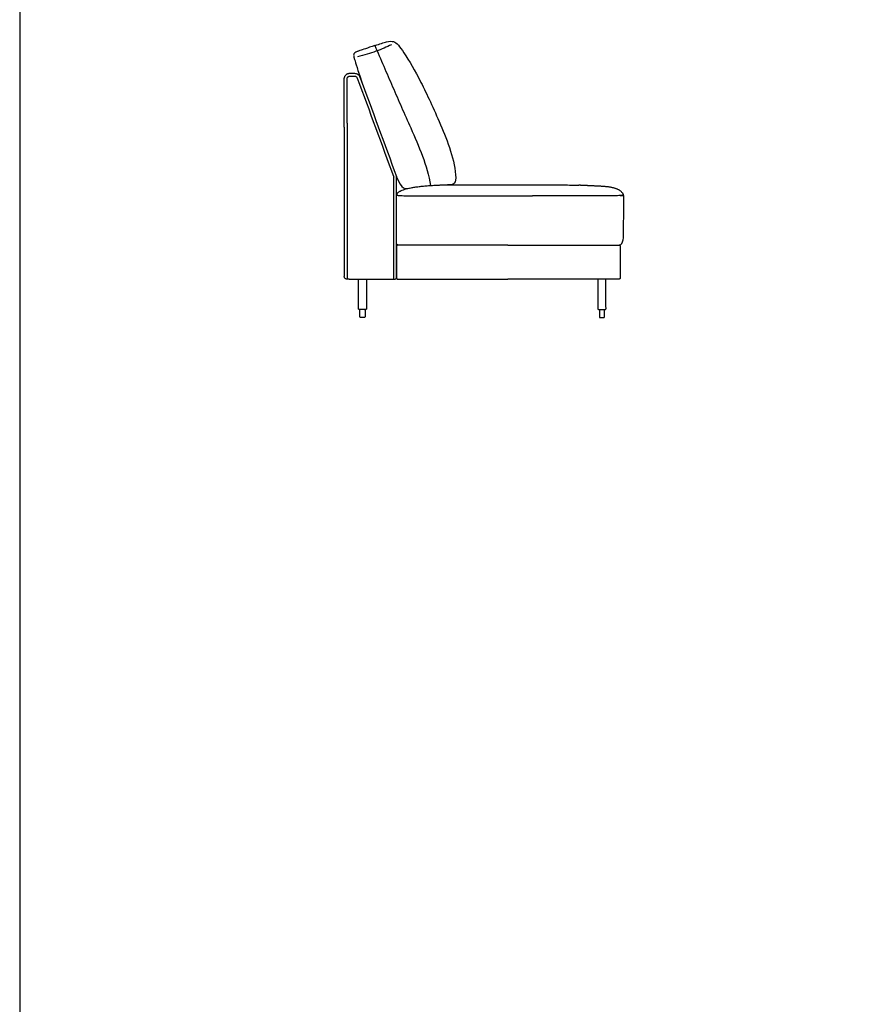
# Model space of a CAD drawing. Units: millimetres. Extents: x -24384 to 71792, y -35670 to -1470.
# Drawn here: x -24384 to -21436, y -8385 to -4927 of the extents above; entities that cross this region are included whole.
import ezdxf

# ---------------------------------------------------------------- set-up
doc = ezdxf.new("R2010")
doc.units = ezdxf.units.MM
doc.layers.add('03_LINEA FINA', color=254, linetype='Continuous', true_color=0xbebebe)

msp = doc.modelspace()

# ---------------------------------------------------------------- linework, layer by layer
at = {"layer": '03_LINEA FINA'}
for p, q in [((-23189.3, -5970.8), (-23189.3, -5954.8)), ((-23180.5, -5973.4), (-23186.7, -5973.4)), ((-23174.2, -5973.4), (-23180.5, -5973.4)), ((-23171.7, -5954.8), (-23171.7, -5970.8)), ((-22348.8, -5954.8), (-22348.8, -5970.8)), ((-22346.2, -5973.4), (-22340, -5973.4)), ((-22340, -5973.4), (-22333.8, -5973.4)), ((-22331.2, -5970.8), (-22331.2, -5954.8))]:
    msp.add_line(p, q, dxfattribs=at)
for points in [[(-11756.5, -2793.8), (-24384, -2793.8), (-24384, -9032.7)], [(-23189.3, -5947.3), (-23189.3, -5944.7)], [(-23171.7, -5947.3), (-23171.7, -5944.7)], [(-22348.8, -5947.3), (-22348.8, -5944.7)], [(-22331.2, -5947.3), (-22331.2, -5944.7)], [(-23189.3, -5954.8), (-23189.3, -5947.3)], [(-23171.7, -5947.3), (-23171.7, -5954.8)], [(-22348.8, -5947.3), (-22348.8, -5954.8)], [(-22331.2, -5954.8), (-22331.2, -5947.3)]]:
    msp.add_lwpolyline(points, dxfattribs=at)
at = {"layer": '03_LINEA FINA', "extrusion": (0, 0, -1)}
for centre, start, end in [((23186.7, -5947.3), 89.9999, 90), ((23186.7, -5947.3), 0, 0.0024), ((23186.7, -5970.8), 270, 0), ((23174.2, -5970.8), 180, 270)]:
    msp.add_arc(centre, 2.57, start, end, dxfattribs=at)
at = {"layer": '03_LINEA FINA'}
for centre, start, end in [((-22333.8, -5947.3), 89.9999, 90), ((-22346.2, -5970.8), 180, 270), ((-22333.8, -5970.8), 270, 0), ((-22333.8, -5947.3), 0, 0.0024)]:
    msp.add_arc(centre, 2.57, start, end, dxfattribs=at)
for points, degree in [([(-23137.1, -5018), (-23119.6, -5012), (-23093.3, -5003.3), (-23070.6, -5002), (-23055.1, -5014.1), (-23043, -5032.1), (-23034.9, -5043.8)], 3), ([(-23079.1, -5015.4), (-23095.4, -5023.4), (-23131.7, -5038.5), (-23174.9, -5051.7), (-23198.2, -5057.9)], 3), ([(-23198.8, -5132.1), (-23156.1, -5248), (-23113.5, -5363.9), (-23070.8, -5479.8)], 3), ([(-23189.3, -5128.7), (-23146.6, -5245.1), (-23103.8, -5361.6), (-23061, -5478)], 3), ([(-23244.8, -5305.1), (-23244.8, -5479.5), (-23244.8, -5654), (-23244.8, -5828.4)], 3), ([(-23234.8, -5291.1), (-23234.8, -5473), (-23234.8, -5654.9), (-23234.8, -5836.8)], 3), ([(-23070.8, -5838.4), (-23070.8, -5718.9), (-23070.8, -5599.3), (-23070.8, -5479.8)], 3), ([(-23061, -5833.4), (-23061, -5714.9), (-23061, -5596.5), (-23061, -5478)], 3), ([(-23060.7, -5478.7), (-23042.3, -5525.8), (-23030.5, -5522.3), (-23010.9, -5517.6)], 3), ([(-22853.3, -5482.9), (-22854.1, -5506.9), (-22864.6, -5506.9), (-22882.1, -5507)], 3), ([(-22813.7, -5506.9), (-22737, -5506.9), (-22660.5, -5506.9), (-22583.6, -5506.9)], 3), ([(-22583.6, -5506.9), (-22547.8, -5507.1), (-22512.1, -5507.3), (-22476.1, -5507.5)], 3), ([(-22476, -5507.5), (-22456.1, -5507.6), (-22437.7, -5507.9), (-22420.6, -5508.6)], 3), ([(-22275.7, -5528), (-22299.8, -5510.9), (-22337.2, -5513), (-22362.5, -5511.6), (-22391.6, -5509.7), (-22420.6, -5508.6)], 5), ([(-22268.1, -5535.3), (-22269.9, -5532.8), (-22272.4, -5530.3), (-22275.7, -5528)], 3), ([(-22813.7, -5545.3), (-22737, -5545.3), (-22660.5, -5545.3), (-22583.6, -5545.3)], 3), ([(-22275.7, -5544.6), (-22272, -5544.6), (-22268.4, -5544.6), (-22264.7, -5544.6)], 3), ([(-22268.1, -5535.3), (-22265.4, -5539), (-22263.8, -5543.3), (-22264.7, -5548.2), (-22264.7, -5552.5), (-22264.7, -5556.6)], 5), ([(-22280.6, -5718.4), (-22276.4, -5718.4), (-22272.3, -5718.4), (-22267.9, -5711.2), (-22267.1, -5707.1), (-22266.6, -5703)], 5), ([(-23227.1, -5838.4), (-23229.6, -5838.4), (-23232.2, -5838.4), (-23234.8, -5838.4)], 3), ([(-23227.1, -5838.4), (-23172.9, -5838.4), (-23119.2, -5838.4), (-23065.9, -5838.4)], 3)]:
    msp.add_open_spline(points, degree=degree, dxfattribs=at)
for points, knots in [([(-23137.1, -5018), (-23150.9, -5022.6), (-23172.4, -5029.9), (-23190.9, -5036.3), (-23200, -5039.7), (-23205.3, -5042.2), (-23209.5, -5044.9), (-23211.8, -5049.2), (-23212, -5055), (-23201.1, -5091.4), (-23190.2, -5125.3), (-23182.6, -5147.1)], [0, 0, 0, 0, 15.446195, 30.892391, 46.338586, 61.784782, 92.677173, 123.569563, 154.461954, 169.90815, 185.354345, 185.354345, 185.354345, 185.354345]), ([(-23137.1, -5018), (-23126.8, -5042.1), (-23105.9, -5090.9), (-23074.8, -5162.7), (-23043.7, -5233.9), (-23008.6, -5313.5), (-22968.3, -5405.1), (-22947.4, -5474.4), (-22941.5, -5509.3)], [0, 0, 0, 0, 78.723691, 157.447381, 236.171072, 314.894762, 415.403085, 515.911408, 515.911408, 515.911408, 515.911408]), ([(-23034.9, -5043.8), (-23016.5, -5070.6), (-22986.6, -5122.8), (-22942.5, -5213.9), (-22907.1, -5294), (-22868.7, -5387.9), (-22854.1, -5452.7), (-22853.3, -5482.9)], [39.398562, 39.398562, 39.398562, 39.398562, 199.828706, 280.043778, 360.25885, 441.38372, 522.508589, 522.508589, 522.508589, 522.508589]), ([(-23244.8, -5305.1), (-23244.8, -5298.1), (-23244.8, -5284), (-23244.8, -5262.9), (-23244.8, -5241.8), (-23244.8, -5224.2), (-23244.8, -5210.1), (-23244.8, -5199.6), (-23244.8, -5189), (-23244.8, -5178.5), (-23244.8, -5169.7), (-23244.8, -5162.6), (-23244.8, -5157.4), (-23244.8, -5153), (-23244.8, -5149.5), (-23244.8, -5146.8), (-23244.8, -5144.2), (-23244.8, -5142), (-23244.8, -5140.2), (-23244.8, -5139.1), (-23244.8, -5138.2), (-23244.8, -5137.6), (-23244.8, -5137), (-23244.8, -5136.6), (-23244.8, -5136.4), (-23244.8, -5136.2), (-23244.8, -5136.2), (-23244.8, -5136.1), (-23244.8, -5136), (-23244.8, -5135.8), (-23244.8, -5135.6), (-23244.7, -5135.3), (-23244.7, -5134.9), (-23244.7, -5134.2), (-23244.6, -5133.4), (-23244.4, -5132.5), (-23244.2, -5131.5), (-23243.9, -5130.2), (-23243.4, -5128.6), (-23242.6, -5126.7), (-23241.3, -5124.3), (-23239.2, -5121.5), (-23236.8, -5119.2), (-23234.7, -5117.8), (-23233.2, -5116.9), (-23231.6, -5116.3), (-23230.4, -5115.9), (-23229.4, -5115.7), (-23228.7, -5115.6), (-23228.1, -5115.5), (-23227.7, -5115.5), (-23227.5, -5115.5), (-23227.4, -5115.5), (-23227.3, -5115.5), (-23227.1, -5115.5), (-23226.8, -5115.5), (-23226.5, -5115.5), (-23226, -5115.5), (-23225.5, -5115.5), (-23224.8, -5115.5), (-23223.8, -5115.5), (-23222.5, -5115.5), (-23221, -5115.5), (-23219.6, -5115.5), (-23217.7, -5115.5), (-23215.5, -5115.5), (-23213, -5115.5), (-23210.6, -5115.5), (-23209.1, -5115.5), (-23208.3, -5115.5)], [0, 0, 0, 0, 20.352185, 40.704371, 61.056556, 81.408742, 91.584834, 101.760927, 111.93702, 122.113112, 132.289205, 137.377251, 142.465298, 147.553344, 150.097367, 152.641391, 155.185414, 157.729437, 159.001448, 160.27346, 160.909466, 161.545472, 162.181477, 162.49948, 162.817483, 162.848163, 162.878842, 162.940202, 163.06292, 163.308357, 163.553794, 163.799231, 164.290105, 164.780979, 165.762726, 166.744474, 167.726222, 168.707969, 170.671465, 172.63496, 174.598456, 178.525446, 182.452437, 184.415933, 186.379428, 188.342924, 190.306419, 191.288167, 192.269914, 193.251662, 193.742536, 193.987973, 194.110691, 194.23341, 194.510163, 194.786917, 195.340423, 195.89393, 196.447437, 197.554451, 198.661465, 200.875492, 203.089519, 205.303547, 207.517574, 211.945629, 216.373684, 220.801739, 225.613577, 225.613577, 225.613577, 225.613577]), ([(-23208.3, -5115.5), (-23206.4, -5115.5), (-23203.3, -5115.9), (-23199.4, -5117.5), (-23196.7, -5119.1), (-23194.2, -5121.1), (-23191.4, -5124.2), (-23190, -5126.9), (-23189.3, -5128.7)], [0, 0, 0, 0, 6.110272, 9.165407, 12.220543, 15.275679, 18.330815, 24.441087, 24.441087, 24.441087, 24.441087]), ([(-23234.8, -5291.1), (-23234.8, -5240.8), (-23234.8, -5189.8), (-23234.8, -5138.5), (-23234.8, -5137.4), (-23234.8, -5136.7), (-23234.8, -5136.3), (-23234.8, -5136.1), (-23234.8, -5136.1), (-23234.8, -5136), (-23234.8, -5136), (-23234.7, -5135.9), (-23234.7, -5135.8), (-23234.7, -5135.6), (-23234.7, -5135.3), (-23234.7, -5134.9), (-23234.6, -5134.3), (-23234.5, -5133.7), (-23234.3, -5132.9), (-23234, -5132.2), (-23233.7, -5131.3), (-23233.2, -5130.5), (-23232.7, -5129.6), (-23232.2, -5128.8), (-23231.6, -5128.1), (-23230.9, -5127.5), (-23230.3, -5126.9), (-23229.7, -5126.5), (-23229.1, -5126.1), (-23228.6, -5125.9), (-23228.1, -5125.7), (-23227.8, -5125.6), (-23227.5, -5125.5), (-23227.4, -5125.5), (-23227.3, -5125.5), (-23227.3, -5125.5)], [14.027121, 14.027121, 14.027121, 14.027121, 164.886733, 166.896505, 167.90139, 168.403833, 168.906276, 168.957729, 169.0074, 169.057071, 169.106742, 169.156413, 169.32138, 169.486348, 169.816283, 170.235999, 170.655716, 171.549671, 172.060065, 172.99216, 173.945213, 174.911878, 175.878489, 176.844786, 177.781897, 178.6841, 179.531131, 180.297523, 180.980365, 181.562093, 182.037029, 182.399564, 182.661854, 182.814492, 182.857556, 182.857556, 182.857556, 182.857556]), ([(-23227.3, -5125.5), (-23227.1, -5125.5), (-23226.7, -5125.5), (-23225.9, -5125.5), (-23225.1, -5125.5), (-23224.3, -5125.5), (-23223.7, -5125.5), (-23223.1, -5125.5), (-23218, -5125.5), (-23213, -5125.5), (-23208.3, -5125.5)], [0, 0, 0, 0, 0.597864, 1.195728, 2.391455, 2.989319, 3.587183, 4.185047, 4.782911, 18.910615, 18.910615, 18.910615, 18.910615]), ([(-23208.3, -5125.5), (-23207.3, -5125.5), (-23205.3, -5125.8), (-23202.9, -5127), (-23201.3, -5128.3), (-23199.9, -5129.9), (-23199.2, -5131.2), (-23198.8, -5132.1)], [0, 0, 0, 0, 6.110272, 12.220543, 15.275679, 18.330815, 24.441087, 24.441087, 24.441087, 24.441087]), ([(-22813.7, -5718.4), (-22833.8, -5718.4), (-22874, -5718.4), (-22924.4, -5718.4), (-22964.8, -5718.4), (-22990.1, -5718.4), (-23010.4, -5718.4), (-23025.6, -5718.4), (-23038.3, -5718.4), (-23047.2, -5718.4), (-23052.3, -5718.4), (-23054.8, -5718.4), (-23056.1, -5718.4), (-23056.1, -5718.4), (-23056.1, -5718.4), (-23056.2, -5718.4), (-23056.3, -5718.4), (-23056.4, -5718.4), (-23056.6, -5718.4), (-23056.7, -5718.3), (-23057, -5718.3), (-23057.4, -5718.2), (-23057.8, -5718.1), (-23058.1, -5717.9), (-23058.4, -5717.8), (-23058.7, -5717.6), (-23059.2, -5717.3), (-23059.5, -5716.9), (-23059.8, -5716.6), (-23060, -5716.3), (-23060.2, -5716.1), (-23060.3, -5715.9), (-23060.4, -5715.7), (-23060.5, -5715.5), (-23060.6, -5715.3), (-23060.6, -5715.2), (-23060.7, -5715), (-23060.8, -5714.8), (-23060.8, -5714.5), (-23060.9, -5714.3), (-23060.9, -5714.2), (-23060.9, -5714.1), (-23060.9, -5713.9), (-23060.9, -5713.8), (-23060.9, -5713.8), (-23060.9, -5713.7), (-23061, -5713.7), (-23061, -5713.6), (-23061, -5713.6), (-23061, -5713.5), (-23061, -5713.5), (-23061, -5713.5), (-23061, -5713.5), (-23061, -5713.4), (-23061, -5713.4), (-23061, -5713.4), (-23061, -5713.4), (-23061, -5713.4), (-23061, -5713.4), (-23061, -5713.4), (-23061, -5713.4), (-23061, -5713.4), (-23061, -5713.3), (-23061, -5713.1), (-23061, -5712.6), (-23061, -5712.1), (-23061, -5711.5), (-23061, -5710.7), (-23061, -5709.6), (-23061, -5708), (-23061, -5706), (-23061, -5703.5), (-23061, -5701.1), (-23061, -5698), (-23061, -5694.1), (-23061, -5689.6), (-23061, -5683.7), (-23061, -5676.5), (-23061, -5668.4), (-23061, -5660.6), (-23061, -5653.2), (-23061, -5643.8), (-23061, -5632.8), (-23061, -5621), (-23061, -5610.2), (-23061, -5600.5), (-23061, -5591.7), (-23061, -5583.7), (-23061, -5576.4), (-23061, -5569.7), (-23061, -5564.4), (-23061, -5560.4), (-23061, -5557.4), (-23061, -5555), (-23061, -5553.1), (-23061, -5551.7), (-23061, -5550.3), (-23061, -5549.1), (-23061, -5548.1), (-23061, -5547.6), (-23061, -5547.1), (-23061, -5546.7), (-23061, -5546.4), (-23061, -5546.2), (-23061, -5546.1), (-23061, -5546.1), (-23061, -5546), (-23061, -5546), (-23061, -5546), (-23061, -5546), (-23061, -5546), (-23061, -5546), (-23061, -5546), (-23061, -5546), (-23061, -5546), (-23061, -5545.9), (-23061, -5545.9), (-23061, -5545.9), (-23061, -5545.9), (-23061, -5545.8), (-23061, -5545.8), (-23061, -5545.7), (-23061, -5545.6), (-23061, -5545.5), (-23060.9, -5545.4), (-23060.9, -5545.3), (-23060.9, -5545.2), (-23060.9, -5545), (-23060.9, -5544.8), (-23060.9, -5544.6), (-23060.9, -5544.3), (-23060.8, -5544), (-23060.8, -5543.7), (-23060.7, -5543.2), (-23060.6, -5542.7), (-23060.5, -5541.8), (-23060, -5540.4), (-23059.2, -5538.5), (-23057.8, -5536.3), (-23055.9, -5534.3), (-23053.7, -5532.3), (-23051.1, -5530.5), (-23047, -5528.2), (-23041, -5525.5), (-23029.2, -5521.6), (-23014.5, -5518.1), (-22996.8, -5515.1), (-22982.2, -5513.1), (-22966.3, -5511.3), (-22951.9, -5510), (-22939.7, -5509.2), (-22931.9, -5508.7), (-22925.5, -5508.3), (-22920.6, -5508.1), (-22915.6, -5507.9), (-22910.6, -5507.7), (-22905.5, -5507.5), (-22900.3, -5507.3), (-22895, -5507.2), (-22889.7, -5507.1), (-22885.2, -5507), (-22881.5, -5507), (-22878.8, -5506.9), (-22876.5, -5506.9), (-22874.6, -5506.9), (-22873.2, -5506.9), (-22871.8, -5506.9), (-22870.7, -5506.9), (-22869.7, -5506.9), (-22869.2, -5506.9), (-22868.7, -5506.9), (-22868.3, -5506.9), (-22868, -5506.9), (-22867.8, -5506.9), (-22867.7, -5506.9), (-22867.6, -5506.9), (-22867.5, -5506.9), (-22867.4, -5506.9), (-22867.2, -5506.9), (-22867, -5506.9), (-22866.7, -5506.9), (-22866.4, -5506.9), (-22865.8, -5506.9), (-22865.1, -5506.9), (-22864.3, -5506.9), (-22863.4, -5506.9), (-22862.3, -5506.9), (-22860.9, -5506.9), (-22859.2, -5506.9), (-22856.9, -5506.9), (-22854.1, -5506.9), (-22850.8, -5506.9), (-22847.4, -5506.9), (-22844, -5506.9), (-22839.5, -5506.9), (-22833.9, -5506.9), (-22827.2, -5506.9), (-22820.4, -5506.9), (-22815.9, -5506.9), (-22813.7, -5506.9)], [-248.671416, -248.671416, -248.671416, -248.671416, -186.503562, -124.335708, -93.251781, -62.167854, -46.625891, -31.083927, -15.541964, -7.770982, -3.885491, 0, 0.01534, 0.03068, 0.061359, 0.122718, 0.245437, 0.368155, 0.490874, 0.736311, 0.981748, 1.472622, 1.963495, 2.208932, 2.454369, 2.945243, 3.436117, 3.926991, 4.417865, 4.663302, 4.908739, 5.154175, 5.399612, 5.645049, 5.767768, 5.890486, 6.135923, 6.38136, 6.626797, 6.872234, 6.994952, 7.117671, 7.240389, 7.363108, 7.424467, 7.485826, 7.547185, 7.608545, 7.669904, 7.700584, 7.731263, 7.761943, 7.777283, 7.792622, 7.807962, 7.823302, 7.830972, 7.838642, 7.842477, 7.846312, 7.850147, 7.852064, 7.853982, 7.941872, 8.029763, 8.205544, 8.381325, 8.557107, 8.908669, 9.260232, 9.963357, 10.666482, 11.369607, 12.072732, 13.478982, 14.885232, 16.291482, 19.103982, 21.916482, 24.728982, 27.541482, 30.353982, 35.978982, 41.603982, 47.228982, 52.853982, 58.478982, 64.103982, 69.728982, 75.353982, 80.978982, 83.791482, 86.603982, 89.416482, 90.822732, 92.228982, 93.635232, 95.041482, 95.744607, 96.447732, 96.799294, 97.150857, 97.502419, 97.6782, 97.766091, 97.853982, 97.858672, 97.863362, 97.872742, 97.891502, 97.910262, 97.929023, 97.966543, 98.004064, 98.079105, 98.154146, 98.229187, 98.304228, 98.454311, 98.604393, 98.754475, 99.05464, 99.354804, 99.654969, 99.955134, 100.255298, 100.855627, 101.455956, 102.056285, 102.656615, 103.857273, 105.057931, 106.258589, 107.459248, 109.860564, 112.26188, 117.064513, 126.669779, 136.275045, 145.880311, 155.485577, 165.090843, 174.696109, 193.906641, 213.117172, 251.538236, 270.748768, 289.9593, 309.169831, 328.380363, 337.985629, 347.590895, 352.393528, 357.196161, 361.998794, 366.801427, 371.60406, 376.406693, 381.209326, 386.011958, 390.814591, 393.215908, 395.617224, 398.018541, 399.219199, 400.419857, 401.620516, 402.821174, 403.421503, 404.021832, 404.321997, 404.622161, 404.922326, 405.072408, 405.147449, 405.22249, 405.331022, 405.439553, 405.656616, 405.873679, 406.090742, 406.524868, 406.958994, 407.827246, 408.695498, 409.56375, 410.432002, 412.168506, 413.90501, 415.641514, 419.114522, 422.587529, 426.060537, 429.533545, 433.006553, 439.952568, 446.898584, 453.8446, 460.790615, 460.790615, 460.790615, 460.790615]), ([(-23060.3, -5541.2), (-23060.4, -5542.2), (-23059.9, -5543.3), (-23055.6, -5544.3), (-23050.1, -5544.8), (-23041.7, -5545.1), (-23030, -5545.2), (-23014.7, -5545.3), (-22995.3, -5545.3), (-22971.4, -5545.3), (-22943.2, -5545.3), (-22910.4, -5545.3), (-22873.2, -5545.3), (-22840, -5545.3), (-22819.4, -5545.3), (-22813.7, -5545.3)], [0, 0, 0, 0, 56.77756, 85.166339, 113.555119, 141.943899, 170.332679, 198.721458, 227.110238, 255.499018, 283.887798, 312.276577, 340.665357, 369.054137, 379.676011, 379.676011, 379.676011, 379.676011]), ([(-22265.5, -5541.7), (-22265.3, -5542.6), (-22266, -5544), (-22274.4, -5545), (-22294.7, -5545.3), (-22328.2, -5545.3), (-22374, -5545.3), (-22428.6, -5545.3), (-22497.2, -5545.3), (-22553, -5545.3), (-22583.6, -5545.3)], [0, 0, 0, 0, 56.77756, 113.555119, 170.332679, 227.110238, 270.741857, 314.373476, 358.005094, 401.636713, 401.636713, 401.636713, 401.636713]), ([(-22264.7, -5556.6), (-22264.7, -5564.4), (-22264.7, -5578.7), (-22264.7, -5597), (-22264.7, -5612.9), (-22264.8, -5626.9), (-22264.8, -5639.3), (-22264.9, -5654.1), (-22265.1, -5669.5), (-22265.4, -5683.7), (-22265.9, -5695.4), (-22266.3, -5700.6), (-22266.6, -5702.8), (-22266.6, -5703)], [3.514729, 3.514729, 3.514729, 3.514729, 11.125037, 18.735345, 26.345654, 33.955962, 41.56627, 49.176579, 64.397195, 79.617812, 94.838428, 110.059045, 111.077963, 111.077963, 111.077963, 111.077963]), ([(-22670, -5718.4), (-22679.1, -5718.4), (-22709.2, -5718.4), (-22749.7, -5718.4), (-22791.2, -5718.4), (-22832.4, -5718.4), (-22883.1, -5718.4), (-22932.7, -5718.4), (-22971.6, -5718.4), (-22995.5, -5718.4), (-23014.3, -5718.4), (-23028.4, -5718.4), (-23040, -5718.4), (-23048, -5718.4), (-23052.6, -5718.4), (-23054.9, -5718.4), (-23056.1, -5718.4), (-23056.1, -5718.4), (-23056.1, -5718.4), (-23056.2, -5718.4), (-23056.3, -5718.4), (-23056.4, -5718.4), (-23056.5, -5718.4), (-23056.7, -5718.4), (-23057, -5718.5), (-23057.4, -5718.6), (-23057.8, -5718.7), (-23058.1, -5718.8), (-23058.4, -5719), (-23058.7, -5719.2), (-23059.1, -5719.5), (-23059.7, -5720), (-23060.1, -5720.5), (-23060.4, -5721.1), (-23060.6, -5721.5), (-23060.8, -5722), (-23060.9, -5722.4), (-23060.9, -5722.7), (-23060.9, -5722.9), (-23060.9, -5723), (-23061, -5723.1), (-23061, -5723.2), (-23061, -5723.3), (-23061, -5723.3), (-23061, -5723.3), (-23061, -5723.7), (-23061, -5724.3), (-23061, -5725.5), (-23061, -5727.1), (-23061, -5728.9), (-23061, -5731.3), (-23061, -5734.3), (-23061, -5739.1), (-23061, -5745), (-23061, -5751.9), (-23061, -5758.6), (-23061, -5767.5), (-23061, -5778.4), (-23061, -5789.3), (-23061, -5798.1), (-23061, -5804.9), (-23061, -5811.8), (-23061, -5817.6), (-23061, -5822.4), (-23061, -5825.4), (-23061, -5827.9), (-23061, -5829.7), (-23061, -5831.2), (-23061, -5832.5), (-23061, -5833.1), (-23061, -5833.4), (-23061, -5833.4), (-23061, -5833.5), (-23061, -5833.5), (-23061, -5833.6), (-23060.9, -5833.7), (-23060.9, -5833.9), (-23060.9, -5834.1), (-23060.9, -5834.4), (-23060.8, -5834.8), (-23060.6, -5835.2), (-23060.4, -5835.7), (-23060.1, -5836.3), (-23059.5, -5836.9), (-23058.9, -5837.5), (-23058.3, -5837.8), (-23057.9, -5838), (-23057.4, -5838.2), (-23057, -5838.3), (-23056.7, -5838.3), (-23056.5, -5838.4), (-23056.4, -5838.4), (-23056.3, -5838.4), (-23056.2, -5838.4), (-23056.1, -5838.4), (-23056.1, -5838.4), (-23056.1, -5838.4), (-23054.9, -5838.4), (-23052.6, -5838.4), (-23048, -5838.4), (-23040, -5838.4), (-23028.4, -5838.4), (-23014.3, -5838.4), (-22995.5, -5838.4), (-22971.6, -5838.4), (-22932.7, -5838.4), (-22883.1, -5838.4), (-22822.2, -5838.4), (-22760.2, -5838.4), (-22709.7, -5838.4), (-22680, -5838.4), (-22670, -5838.4)], [3617.457153, 3617.457153, 3617.457153, 3617.457153, 3641.227871, 3696.852871, 3724.665371, 3752.477871, 3808.102871, 3863.727871, 3891.540371, 3919.352871, 3933.259121, 3947.165371, 3961.071621, 3968.024746, 3971.501309, 3974.977871, 3974.993211, 3975.008551, 3975.039231, 3975.10059, 3975.223308, 3975.346027, 3975.468745, 3975.714182, 3975.959619, 3976.450493, 3976.941367, 3977.186804, 3977.432241, 3977.923115, 3978.413988, 3978.904862, 3979.88661, 3980.377484, 3980.868358, 3981.359232, 3981.850105, 3982.095542, 3982.340979, 3982.463698, 3982.586416, 3982.709135, 3982.770494, 3982.801173, 3982.816513, 3982.831853, 3983.769353, 3984.706853, 3986.581853, 3988.456853, 3990.331853, 3994.081853, 3997.831853, 4005.331853, 4012.831853, 4020.331853, 4027.831853, 4042.831853, 4057.831853, 4065.331853, 4072.831853, 4080.331853, 4087.831853, 4091.581853, 4095.331853, 4097.206853, 4099.081853, 4100.956853, 4101.894353, 4102.831853, 4102.847193, 4102.862533, 4102.893212, 4102.954572, 4103.07729, 4103.200008, 4103.322727, 4103.568164, 4103.813601, 4104.304475, 4104.795348, 4105.286222, 4105.777096, 4106.758844, 4107.740592, 4108.231465, 4108.722339, 4109.213213, 4109.704087, 4109.949524, 4110.194961, 4110.317679, 4110.440398, 4110.563116, 4110.624475, 4110.655155, 4110.670495, 4110.685835, 4114.162397, 4117.63896, 4124.592085, 4138.498335, 4152.404585, 4166.310835, 4194.123335, 4221.935835, 4277.560835, 4333.185835, 4388.810835, 4444.435835, 4467.031314, 4467.031314, 4467.031314, 4467.031314]), ([(-22670, -5718.4), (-22661, -5718.4), (-22630.8, -5718.4), (-22590.2, -5718.4), (-22548.5, -5718.4), (-22507.1, -5718.4), (-22455.9, -5718.4), (-22405.8, -5718.4), (-22366.5, -5718.4), (-22342.2, -5718.4), (-22323.1, -5718.4), (-22308.8, -5718.4), (-22297, -5718.4), (-22288.9, -5718.4), (-22284.2, -5718.4), (-22281.9, -5718.4), (-22280.7, -5718.4), (-22280.7, -5718.4), (-22280.6, -5718.4), (-22280.6, -5718.4), (-22280.5, -5718.4), (-22280.4, -5718.4), (-22280.2, -5718.4), (-22280, -5718.4), (-22279.7, -5718.5), (-22279.3, -5718.6), (-22278.9, -5718.7), (-22278.6, -5718.8), (-22278.3, -5719), (-22278, -5719.2), (-22277.6, -5719.5), (-22277, -5720), (-22276.6, -5720.5), (-22276.3, -5721.1), (-22276.1, -5721.5), (-22275.9, -5722), (-22275.8, -5722.4), (-22275.8, -5722.7), (-22275.7, -5722.9), (-22275.7, -5723), (-22275.7, -5723.1), (-22275.7, -5723.2), (-22275.7, -5723.3), (-22275.7, -5723.3), (-22275.7, -5723.3), (-22275.7, -5723.7), (-22275.7, -5724.3), (-22275.7, -5725.5), (-22275.7, -5727.1), (-22275.7, -5728.9), (-22275.7, -5731.3), (-22275.7, -5734.3), (-22275.7, -5739.1), (-22275.7, -5745), (-22275.7, -5751.9), (-22275.7, -5758.6), (-22275.7, -5767.5), (-22275.7, -5778.4), (-22275.7, -5789.3), (-22275.7, -5798.1), (-22275.7, -5804.9), (-22275.7, -5811.8), (-22275.7, -5817.6), (-22275.7, -5822.4), (-22275.7, -5825.4), (-22275.7, -5827.9), (-22275.7, -5829.7), (-22275.7, -5831.2), (-22275.7, -5832.5), (-22275.7, -5833.1), (-22275.7, -5833.4), (-22275.7, -5833.4), (-22275.7, -5833.5), (-22275.7, -5833.5), (-22275.7, -5833.6), (-22275.7, -5833.7), (-22275.7, -5833.9), (-22275.8, -5834.1), (-22275.8, -5834.4), (-22275.9, -5834.8), (-22276.1, -5835.2), (-22276.3, -5835.7), (-22276.6, -5836.3), (-22277.1, -5836.9), (-22277.8, -5837.5), (-22278.4, -5837.8), (-22278.9, -5838), (-22279.3, -5838.2), (-22279.7, -5838.3), (-22280, -5838.3), (-22280.2, -5838.4), (-22280.4, -5838.4), (-22280.5, -5838.4), (-22280.6, -5838.4), (-22280.6, -5838.4), (-22280.7, -5838.4), (-22280.7, -5838.4), (-22281.9, -5838.4), (-22284.2, -5838.4), (-22288.9, -5838.4), (-22297, -5838.4), (-22308.8, -5838.4), (-22323.1, -5838.4), (-22342.2, -5838.4), (-22366.5, -5838.4), (-22405.8, -5838.4), (-22455.9, -5838.4), (-22517.3, -5838.4), (-22579.7, -5838.4), (-22630.3, -5838.4), (-22660.1, -5838.4), (-22670, -5838.4)], [3617.457153, 3617.457153, 3617.457153, 3617.457153, 3641.227871, 3696.852871, 3724.665371, 3752.477871, 3808.102871, 3863.727871, 3891.540371, 3919.352871, 3933.259121, 3947.165371, 3961.071621, 3968.024746, 3971.501309, 3974.977871, 3974.993211, 3975.008551, 3975.039231, 3975.10059, 3975.223308, 3975.346027, 3975.468745, 3975.714182, 3975.959619, 3976.450493, 3976.941367, 3977.186804, 3977.432241, 3977.923115, 3978.413988, 3978.904862, 3979.88661, 3980.377484, 3980.868358, 3981.359232, 3981.850105, 3982.095542, 3982.340979, 3982.463698, 3982.586416, 3982.709135, 3982.770494, 3982.801173, 3982.816513, 3982.831853, 3983.769353, 3984.706853, 3986.581853, 3988.456853, 3990.331853, 3994.081853, 3997.831853, 4005.331853, 4012.831853, 4020.331853, 4027.831853, 4042.831853, 4057.831853, 4065.331853, 4072.831853, 4080.331853, 4087.831853, 4091.581853, 4095.331853, 4097.206853, 4099.081853, 4100.956853, 4101.894353, 4102.831853, 4102.847193, 4102.862533, 4102.893212, 4102.954572, 4103.07729, 4103.200008, 4103.322727, 4103.568164, 4103.813601, 4104.304475, 4104.795348, 4105.286222, 4105.777096, 4106.758844, 4107.740592, 4108.231465, 4108.722339, 4109.213213, 4109.704087, 4109.949524, 4110.194961, 4110.317679, 4110.440398, 4110.563116, 4110.624475, 4110.655155, 4110.670495, 4110.685835, 4114.162397, 4117.63896, 4124.592085, 4138.498335, 4152.404585, 4166.310835, 4194.123335, 4221.935835, 4277.560835, 4333.185835, 4388.810835, 4444.435835, 4467.031314, 4467.031314, 4467.031314, 4467.031314]), ([(-23234.8, -5838.4), (-23235.9, -5838.4), (-23237.9, -5838.1), (-23240.3, -5836.8), (-23241.9, -5835.5), (-23243.2, -5833.9), (-23244.4, -5831.5), (-23244.8, -5829.6), (-23244.8, -5828.4)], [0, 0, 0, 0, 3.926991, 5.890486, 7.853982, 9.817477, 11.780972, 15.707963, 15.707963, 15.707963, 15.707963]), ([(-23061, -5833.4), (-23061, -5833.7), (-23061, -5834.4), (-23061.3, -5835.3), (-23061.7, -5836), (-23062.1, -5836.6), (-23062.4, -5836.9), (-23062.7, -5837.2), (-23063.3, -5837.6), (-23064, -5838), (-23064.9, -5838.3), (-23065.6, -5838.4), (-23065.9, -5838.4)], [0, 0, 0, 0, 0.981751, 1.963502, 2.945253, 3.436129, 3.927005, 4.41788, 4.908756, 5.890507, 6.872258, 7.854009, 7.854009, 7.854009, 7.854009])]:
    msp.add_open_spline(points, degree=3, knots=knots, dxfattribs=at)
for points in [[(-23166.2, -5838.4), (-23166.2, -5907.8), (-23166.2, -5942.1), (-23166.2, -5944.7), (-23168.8, -5944.7), (-23170.2, -5944.7), (-23171.7, -5944.7), (-23180.5, -5944.7), (-23189.3, -5944.7), (-23190.7, -5944.7), (-23192.2, -5944.7), (-23194.8, -5944.7), (-23194.8, -5942.1), (-23194.8, -5907.8), (-23194.8, -5838.4)], [(-22354.3, -5838.4), (-22354.3, -5907.8), (-22354.3, -5942.1), (-22354.3, -5944.7), (-22351.7, -5944.7), (-22350.3, -5944.7), (-22348.8, -5944.7), (-22340, -5944.7), (-22331.2, -5944.7), (-22329.7, -5944.7), (-22328.3, -5944.7), (-22325.7, -5944.7), (-22325.7, -5942.1), (-22325.7, -5907.8), (-22325.7, -5838.4)]]:
    msp.add_rational_spline(points, [1, 1, 1, 0.707106781187, 1, 1, 1, 1, 1, 1, 1, 0.707106781186, 1, 1, 1], degree=2, knots=[10.035414, 10.035414, 10.035414, 23.089068, 23.089068, 23.874466, 23.874466, 24.440847, 24.440847, 42.056351, 42.056351, 42.622731, 42.622731, 43.408129, 43.408129, 56.461783, 56.461783, 56.461783], dxfattribs=at)

doc.saveas('drawing.dxf')
